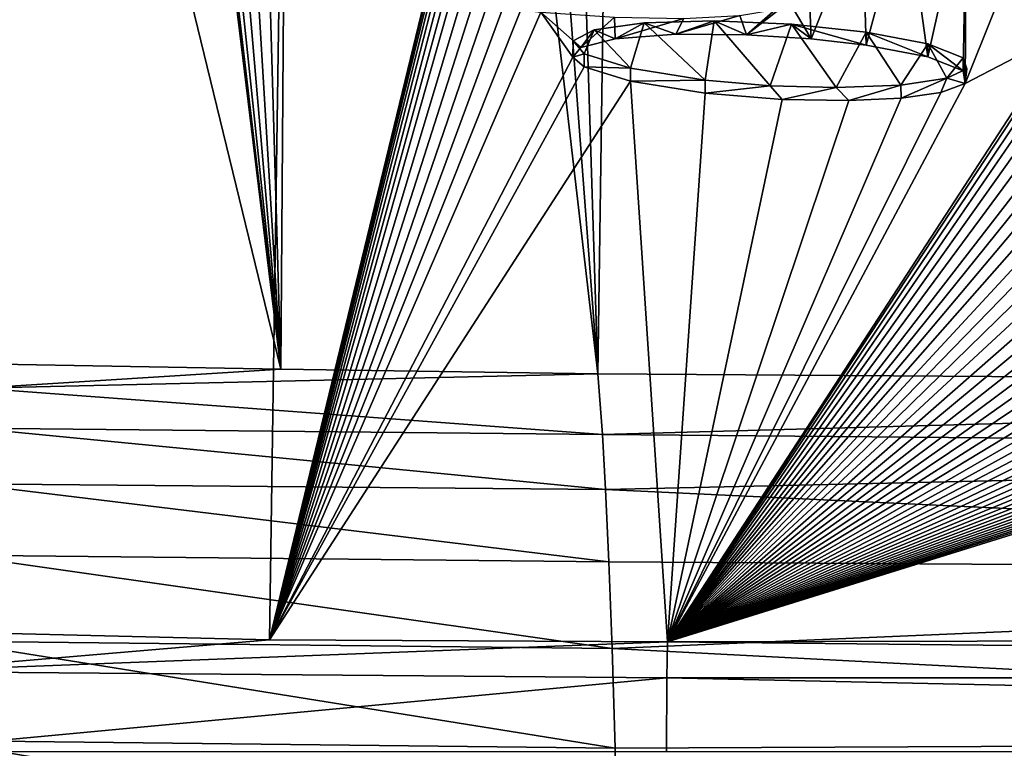
# Model space of a CAD drawing. Units: millimetres. Extents: x -26 to 26, y 0 to 290.
# Drawn here: x -9 to -5, y 274 to 277 of the extents above; entities that cross this region are included whole.
import ezdxf

# ---------------------------------------------------------------- set-up
doc = ezdxf.new("R2010")
doc.units = ezdxf.units.MM
doc.header["$LTSCALE"] = 65.185185
for name, color, linetype in [('202', 7, 'CONTINUOUS'), ('203', 7, 'CONTINUOUS'), ('204', 7, 'CONTINUOUS'), ('205', 7, 'CONTINUOUS'), ('32', 7, 'CONTINUOUS'), ('40', 7, 'CONTINUOUS'), ('41', 7, 'CONTINUOUS'), ('59', 7, 'CONTINUOUS'), ('60', 7, 'CONTINUOUS'), ('64', 7, 'CONTINUOUS'), ('83', 7, 'CONTINUOUS')]:
    doc.layers.add(name, color=color, linetype=linetype)

msp = doc.modelspace()

# ---------------------------------------------------------------- linework, layer by layer
at = {"layer": '202', "linetype": 'Continuous'}
for points in [[(-6.913, 276.3982, -7.4517), (-6.913, 276.4487, -7.4517), (-6.7337, 276.3924, -7.8594), (-6.913, 276.3982, -7.4517)], [(-6.7335, 276.3419, -7.8598), (-6.913, 276.3982, -7.4517), (-6.7337, 276.3924, -7.8594), (-6.7335, 276.3419, -7.8598)], [(-6.445, 276.3466, -8.1969), (-6.7335, 276.3419, -7.8598), (-6.7337, 276.3924, -7.8594), (-6.445, 276.3466, -8.1969)], [(-6.445, 276.2961, -8.1969), (-6.7335, 276.3419, -7.8598), (-6.445, 276.3466, -8.1969), (-6.445, 276.2961, -8.1969)]]:
    msp.add_3dface(points, dxfattribs=at)
at = {"layer": '203', "linetype": 'Continuous'}
for points in [[(-6.7924, 276.506, -6.6895), (-6.6808, 276.5681, -6.6112), (-6.8744, 276.5409, -6.7971), (-6.7924, 276.506, -6.6895)], [(-6.7924, 276.506, -6.6895), (-6.5578, 276.5237, -6.573), (-6.6808, 276.5681, -6.6112), (-6.7924, 276.506, -6.6895)], [(-6.5578, 276.5237, -6.573), (-6.4099, 276.5754, -6.5703), (-6.6808, 276.5681, -6.6112), (-6.5578, 276.5237, -6.573)], [(-6.5578, 276.5237, -6.573), (-6.2852, 276.5218, -6.5969), (-6.4099, 276.5754, -6.5703), (-6.5578, 276.5237, -6.573)], [(-6.2852, 276.5218, -6.5969), (-6.1104, 276.5626, -6.6724), (-6.4099, 276.5754, -6.5703), (-6.2852, 276.5218, -6.5969)], [(-6.2852, 276.5218, -6.5969), (-6.035, 276.506, -6.7187), (-6.1104, 276.5626, -6.6724), (-6.2852, 276.5218, -6.5969)], [(-6.035, 276.506, -6.7187), (-5.8224, 276.4818, -6.8982), (-6.1104, 276.5626, -6.6724), (-6.035, 276.506, -6.7187)], [(-5.8224, 276.4818, -6.8982), (-5.8224, 276.5323, -6.8982), (-6.1104, 276.5626, -6.6724), (-5.8224, 276.4818, -6.8982)], [(-6.9255, 276.4729, -6.9192), (-6.8744, 276.5409, -6.7971), (-6.955, 276.4986, -7.095), (-6.9255, 276.4729, -6.9192)], [(-6.9255, 276.4729, -6.9192), (-6.7924, 276.506, -6.6895), (-6.8744, 276.5409, -6.7971), (-6.9255, 276.4729, -6.9192)], [(-6.9557, 276.4353, -7.186), (-6.9255, 276.4729, -6.9192), (-6.955, 276.4986, -7.095), (-6.9557, 276.4353, -7.186)], [(-6.9557, 276.4353, -7.186), (-6.955, 276.4986, -7.095), (-6.913, 276.4487, -7.4517), (-6.9557, 276.4353, -7.186)], [(-6.913, 276.3982, -7.4517), (-6.9557, 276.4353, -7.186), (-6.913, 276.4487, -7.4517), (-6.913, 276.3982, -7.4517)]]:
    msp.add_3dface(points, dxfattribs=at)
at = {"layer": '204', "linetype": 'Continuous'}
for points in [[(-5.8224, 276.4818, -6.8982), (-5.5832, 276.4363, -7.2303), (-5.8224, 276.5323, -6.8982), (-5.8224, 276.4818, -6.8982)], [(-5.5832, 276.4363, -7.2303), (-5.583, 276.4867, -7.2307), (-5.8224, 276.5323, -6.8982), (-5.5832, 276.4363, -7.2303)], [(-5.5832, 276.4363, -7.2303), (-5.4474, 276.3824, -7.6185), (-5.583, 276.4867, -7.2307), (-5.5832, 276.4363, -7.2303)], [(-5.4474, 276.3824, -7.6185), (-5.4474, 276.4329, -7.6185), (-5.583, 276.4867, -7.2307), (-5.4474, 276.3824, -7.6185)]]:
    msp.add_3dface(points, dxfattribs=at)
at = {"layer": '205', "linetype": 'Continuous'}
for points in [[(-5.4474, 276.3824, -7.6185), (-5.4388, 276.3337, -7.9652), (-5.4474, 276.4329, -7.6185), (-5.4474, 276.3824, -7.6185)], [(-5.4388, 276.3337, -7.9652), (-5.4328, 276.3902, -7.9223), (-5.4474, 276.4329, -7.6185), (-5.4388, 276.3337, -7.9652)], [(-5.4388, 276.3337, -7.9652), (-5.5102, 276.3543, -8.1751), (-5.4328, 276.3902, -7.9223), (-5.4388, 276.3337, -7.9652)], [(-6.445, 276.2961, -8.1969), (-6.445, 276.3466, -8.1969), (-6.1932, 276.325, -8.3597), (-6.445, 276.2961, -8.1969)], [(-6.147, 276.2722, -8.3783), (-6.445, 276.2961, -8.1969), (-6.1932, 276.325, -8.3597), (-6.147, 276.2722, -8.3783)], [(-6.147, 276.2722, -8.3783), (-6.1932, 276.325, -8.3597), (-5.938, 276.3179, -8.4199), (-6.147, 276.2722, -8.3783)], [(-5.8893, 276.2678, -8.419), (-5.938, 276.3179, -8.4199), (-5.6883, 276.3276, -8.3594), (-5.8893, 276.2678, -8.419)], [(-5.6871, 276.2772, -8.3589), (-5.8893, 276.2678, -8.419), (-5.6883, 276.3276, -8.3594), (-5.6871, 276.2772, -8.3589)], [(-5.6871, 276.2772, -8.3589), (-5.6883, 276.3276, -8.3594), (-5.5102, 276.3543, -8.1751), (-5.6871, 276.2772, -8.3589)], [(-5.5327, 276.2985, -8.2121), (-5.6871, 276.2772, -8.3589), (-5.5102, 276.3543, -8.1751), (-5.5327, 276.2985, -8.2121)], [(-5.4388, 276.3337, -7.9652), (-5.5327, 276.2985, -8.2121), (-5.5102, 276.3543, -8.1751), (-5.4388, 276.3337, -7.9652)], [(-5.8893, 276.2678, -8.419), (-6.147, 276.2722, -8.3783), (-5.938, 276.3179, -8.4199), (-5.8893, 276.2678, -8.419)]]:
    msp.add_3dface(points, dxfattribs=at)
at = {"layer": '32', "linetype": 'Continuous'}
for points in [[(-7.8891, 290.4088, 92.2826), (-9.8315, 274.2235, -22.7793), (-10.1668, 290.2975, 91.6132), (-7.8891, 290.4088, 92.2826)], [(-8.1296, 274.1821, -23.1655), (-9.8315, 274.2235, -22.7793), (-7.8891, 290.4088, 92.2826), (-8.1296, 274.1821, -23.1655)], [(-8.1296, 274.1821, -23.1655), (-7.8891, 290.4088, 92.2826), (-7.5002, 276.777, -4.7311), (-8.1296, 274.1821, -23.1655)], [(-5.4342, 277.1057, -2.4718), (-5.1055, 277.1671, -2.0454), (-5.4388, 276.3337, -7.9652), (-5.4342, 277.1057, -2.4718)], [(-5.1055, 277.1671, -2.0454), (-5.0527, 276.5343, -6.5496), (-5.4388, 276.3337, -7.9652), (-5.1055, 277.1671, -2.0454)], [(-5.6687, 277.05, -2.8604), (-5.4342, 277.1057, -2.4718), (-5.5832, 276.4363, -7.2303), (-5.6687, 277.05, -2.8604)], [(-5.5832, 276.4363, -7.2303), (-5.4342, 277.1057, -2.4718), (-5.4474, 276.3824, -7.6185), (-5.5832, 276.4363, -7.2303)], [(-5.4474, 276.3824, -7.6185), (-5.4342, 277.1057, -2.4718), (-5.4388, 276.3337, -7.9652), (-5.4474, 276.3824, -7.6185)], [(-5.837, 277, -3.2109), (-5.6687, 277.05, -2.8604), (-5.8224, 276.4818, -6.8982), (-5.837, 277, -3.2109)], [(-5.8224, 276.4818, -6.8982), (-5.6687, 277.05, -2.8604), (-5.5832, 276.4363, -7.2303), (-5.8224, 276.4818, -6.8982)], [(-6.0509, 276.9104, -3.8406), (-5.837, 277, -3.2109), (-6.035, 276.506, -6.7187), (-6.0509, 276.9104, -3.8406)], [(-6.035, 276.506, -6.7187), (-5.837, 277, -3.2109), (-5.8224, 276.4818, -6.8982), (-6.035, 276.506, -6.7187)], [(-6.12, 276.6494, -5.695), (-6.0509, 276.9104, -3.8406), (-6.035, 276.506, -6.7187), (-6.12, 276.6494, -5.695)], [(-7.5001, 276.7622, -4.8365), (-8.1296, 274.1821, -23.1655), (-7.5002, 276.777, -4.7311), (-7.5001, 276.7622, -4.8365)], [(-7.4969, 276.7478, -4.9391), (-8.1296, 274.1821, -23.1655), (-7.5001, 276.7622, -4.8365), (-7.4969, 276.7478, -4.9391)], [(-7.4902, 276.7338, -5.039), (-8.1296, 274.1821, -23.1655), (-7.4969, 276.7478, -4.9391), (-7.4902, 276.7338, -5.039)], [(-7.4795, 276.7202, -5.1357), (-8.1296, 274.1821, -23.1655), (-7.4902, 276.7338, -5.039), (-7.4795, 276.7202, -5.1357)], [(-7.4644, 276.7072, -5.2295), (-8.1296, 274.1821, -23.1655), (-7.4795, 276.7202, -5.1357), (-7.4644, 276.7072, -5.2295)], [(-7.4451, 276.6945, -5.3204), (-8.1296, 274.1821, -23.1655), (-7.4644, 276.7072, -5.2295), (-7.4451, 276.6945, -5.3204)], [(-7.4218, 276.6824, -5.4078), (-8.1296, 274.1821, -23.1655), (-7.4451, 276.6945, -5.3204), (-7.4218, 276.6824, -5.4078)], [(-7.3841, 276.6671, -5.5179), (-8.1296, 274.1821, -23.1655), (-7.4218, 276.6824, -5.4078), (-7.3841, 276.6671, -5.5179)], [(-7.3392, 276.6528, -5.6214), (-8.1296, 274.1821, -23.1655), (-7.3841, 276.6671, -5.5179), (-7.3392, 276.6528, -5.6214)], [(-7.2866, 276.6398, -5.7168), (-8.1296, 274.1821, -23.1655), (-7.3392, 276.6528, -5.6214), (-7.2866, 276.6398, -5.7168)], [(-7.2258, 276.6281, -5.8024), (-8.1296, 274.1821, -23.1655), (-7.2866, 276.6398, -5.7168), (-7.2258, 276.6281, -5.8024)], [(-6.1728, 276.6196, -5.9049), (-6.12, 276.6494, -5.695), (-6.2852, 276.5218, -6.5969), (-6.1728, 276.6196, -5.9049)], [(-6.2852, 276.5218, -6.5969), (-6.12, 276.6494, -5.695), (-6.035, 276.506, -6.7187), (-6.2852, 276.5218, -6.5969)], [(-7.1569, 276.6178, -5.8787), (-8.1296, 274.1821, -23.1655), (-7.2258, 276.6281, -5.8024), (-7.1569, 276.6178, -5.8787)], [(-7.08, 276.6088, -5.946), (-8.1296, 274.1821, -23.1655), (-7.1569, 276.6178, -5.8787), (-7.08, 276.6088, -5.946)], [(-8.1296, 274.1821, -23.1655), (-7.08, 276.6088, -5.946), (-6.9557, 276.4353, -7.186), (-8.1296, 274.1821, -23.1655)], [(-7.08, 276.6088, -5.946), (-6.7955, 276.5893, -6.0963), (-6.9255, 276.4729, -6.9192), (-7.08, 276.6088, -5.946)], [(-6.9557, 276.4353, -7.186), (-7.08, 276.6088, -5.946), (-6.9255, 276.4729, -6.9192), (-6.9557, 276.4353, -7.186)], [(-6.5276, 276.5849, -6.1384), (-6.3104, 276.596, -6.068), (-6.5578, 276.5237, -6.573), (-6.5276, 276.5849, -6.1384)], [(-6.5578, 276.5237, -6.573), (-6.3104, 276.596, -6.068), (-6.2852, 276.5218, -6.5969), (-6.5578, 276.5237, -6.573)], [(-6.3104, 276.596, -6.068), (-6.1728, 276.6196, -5.9049), (-6.2852, 276.5218, -6.5969), (-6.3104, 276.596, -6.068)], [(-6.9255, 276.4729, -6.9192), (-6.7955, 276.5893, -6.0963), (-6.7924, 276.506, -6.6895), (-6.9255, 276.4729, -6.9192)], [(-6.7955, 276.5893, -6.0963), (-6.5276, 276.5849, -6.1384), (-6.7924, 276.506, -6.6895), (-6.7955, 276.5893, -6.0963)], [(-6.7924, 276.506, -6.6895), (-6.5276, 276.5849, -6.1384), (-6.5578, 276.5237, -6.573), (-6.7924, 276.506, -6.6895)], [(-5.0525, 276.5106, -6.7184), (-6.5908, 274.1749, -23.2842), (-5.0527, 276.5343, -6.5496), (-5.0525, 276.5106, -6.7184)], [(-5.0527, 276.5343, -6.5496), (-6.5908, 274.1749, -23.2842), (-5.4388, 276.3337, -7.9652), (-5.0527, 276.5343, -6.5496)], [(-5.04, 276.487, -6.887), (-6.5908, 274.1749, -23.2842), (-5.0525, 276.5106, -6.7184), (-5.04, 276.487, -6.887)], [(-5.016, 276.463, -7.0585), (-6.5908, 274.1749, -23.2842), (-5.04, 276.487, -6.887), (-5.016, 276.463, -7.0585)], [(-4.9806, 276.4388, -7.2313), (-6.5908, 274.1749, -23.2842), (-5.016, 276.463, -7.0585), (-4.9806, 276.4388, -7.2313)], [(-6.913, 276.3982, -7.4517), (-8.1296, 274.1821, -23.1655), (-6.9557, 276.4353, -7.186), (-6.913, 276.3982, -7.4517)], [(-4.9335, 276.4149, -7.4027), (-6.5908, 274.1749, -23.2842), (-4.9806, 276.4388, -7.2313), (-4.9335, 276.4149, -7.4027)], [(-4.8745, 276.3916, -7.5703), (-6.5908, 274.1749, -23.2842), (-4.9335, 276.4149, -7.4027), (-4.8745, 276.3916, -7.5703)], [(-6.7335, 276.3419, -7.8598), (-8.1296, 274.1821, -23.1655), (-6.913, 276.3982, -7.4517), (-6.7335, 276.3419, -7.8598)], [(-4.8186, 276.3733, -7.7023), (-6.5908, 274.1749, -23.2842), (-4.8745, 276.3916, -7.5703), (-4.8186, 276.3733, -7.7023)], [(-4.755, 276.3551, -7.8336), (-6.5908, 274.1749, -23.2842), (-4.8186, 276.3733, -7.7023), (-4.755, 276.3551, -7.8336)], [(-6.5908, 274.1749, -23.2842), (-8.1296, 274.1821, -23.1655), (-6.7335, 276.3419, -7.8598), (-6.5908, 274.1749, -23.2842)], [(-6.445, 276.2961, -8.1969), (-6.5908, 274.1749, -23.2842), (-6.7335, 276.3419, -7.8598), (-6.445, 276.2961, -8.1969)], [(-4.6838, 276.3372, -7.9632), (-6.5908, 274.1749, -23.2842), (-4.755, 276.3551, -7.8336), (-4.6838, 276.3372, -7.9632)], [(-4.6054, 276.3197, -8.09), (-6.5908, 274.1749, -23.2842), (-4.6838, 276.3372, -7.9632), (-4.6054, 276.3197, -8.09)], [(-5.4388, 276.3337, -7.9652), (-6.5908, 274.1749, -23.2842), (-5.5327, 276.2985, -8.2121), (-5.4388, 276.3337, -7.9652)], [(-4.5199, 276.3027, -8.2129), (-6.5908, 274.1749, -23.2842), (-4.6054, 276.3197, -8.09), (-4.5199, 276.3027, -8.2129)], [(-4.4274, 276.2865, -8.331), (-6.5908, 274.1749, -23.2842), (-4.5199, 276.3027, -8.2129), (-4.4274, 276.2865, -8.331)], [(-5.5327, 276.2985, -8.2121), (-6.5908, 274.1749, -23.2842), (-5.6871, 276.2772, -8.3589), (-5.5327, 276.2985, -8.2121)], [(-6.5908, 274.1749, -23.2842), (-6.445, 276.2961, -8.1969), (-6.147, 276.2722, -8.3783), (-6.5908, 274.1749, -23.2842)], [(-4.3268, 276.2707, -8.4459), (-6.5908, 274.1749, -23.2842), (-4.4274, 276.2865, -8.331), (-4.3268, 276.2707, -8.4459)], [(-5.6871, 276.2772, -8.3589), (-6.5908, 274.1749, -23.2842), (-5.8893, 276.2678, -8.419), (-5.6871, 276.2772, -8.3589)], [(-5.8893, 276.2678, -8.419), (-6.5908, 274.1749, -23.2842), (-6.147, 276.2722, -8.3783), (-5.8893, 276.2678, -8.419)], [(-4.2186, 276.2554, -8.5575), (-6.5908, 274.1749, -23.2842), (-4.3268, 276.2707, -8.4459), (-4.2186, 276.2554, -8.5575)], [(-4.1036, 276.2407, -8.6652), (-6.5908, 274.1749, -23.2842), (-4.2186, 276.2554, -8.5575), (-4.1036, 276.2407, -8.6652)], [(-3.9827, 276.2266, -8.768), (-6.5908, 274.1749, -23.2842), (-4.1036, 276.2407, -8.6652), (-3.9827, 276.2266, -8.768)], [(-3.8569, 276.2134, -8.8651), (-6.5908, 274.1749, -23.2842), (-3.9827, 276.2266, -8.768), (-3.8569, 276.2134, -8.8651)], [(-3.7265, 276.201, -8.9563), (-6.5908, 274.1749, -23.2842), (-3.8569, 276.2134, -8.8651), (-3.7265, 276.201, -8.9563)], [(-3.5894, 276.1892, -9.0434), (-6.5908, 274.1749, -23.2842), (-3.7265, 276.201, -8.9563), (-3.5894, 276.1892, -9.0434)], [(0, 274.1894, -23.3113), (-6.5908, 274.1749, -23.2842), (-0.095, 276.1966, -9.029), (0, 274.1894, -23.3113)], [(-0.095, 276.1966, -9.029), (-6.5908, 274.1749, -23.2842), (-0.2404, 276.1845, -9.1151), (-0.095, 276.1966, -9.029)], [(-3.4465, 276.178, -9.1256), (-6.5908, 274.1749, -23.2842), (-3.5894, 276.1892, -9.0434), (-3.4465, 276.178, -9.1256)], [(-0.2404, 276.1845, -9.1151), (-6.5908, 274.1749, -23.2842), (-0.3635, 276.1755, -9.1786), (-0.2404, 276.1845, -9.1151)], [(-3.2991, 276.1678, -9.2017), (-6.5908, 274.1749, -23.2842), (-3.4465, 276.178, -9.1256), (-3.2991, 276.1678, -9.2017)], [(-0.3635, 276.1755, -9.1786), (-6.5908, 274.1749, -23.2842), (-0.4941, 276.1672, -9.2378), (-0.3635, 276.1755, -9.1786)], [(-3.1484, 276.1585, -9.2705), (-6.5908, 274.1749, -23.2842), (-3.2991, 276.1678, -9.2017), (-3.1484, 276.1585, -9.2705)], [(-0.4941, 276.1672, -9.2378), (-6.5908, 274.1749, -23.2842), (-0.6316, 276.1594, -9.2925), (-0.4941, 276.1672, -9.2378)], [(-0.6316, 276.1594, -9.2925), (-6.5908, 274.1749, -23.2842), (-0.7744, 276.1523, -9.3422), (-0.6316, 276.1594, -9.2925)], [(-2.9957, 276.1504, -9.3307), (-6.5908, 274.1749, -23.2842), (-3.1484, 276.1585, -9.2705), (-2.9957, 276.1504, -9.3307)], [(-0.7744, 276.1523, -9.3422), (-6.5908, 274.1749, -23.2842), (-0.9213, 276.1461, -9.3862), (-0.7744, 276.1523, -9.3422)], [(-2.8401, 276.1436, -9.3823), (-6.5908, 274.1749, -23.2842), (-2.9957, 276.1504, -9.3307), (-2.8401, 276.1436, -9.3823)], [(-0.9213, 276.1461, -9.3862), (-6.5908, 274.1749, -23.2842), (-1.0708, 276.1406, -9.4241), (-0.9213, 276.1461, -9.3862)], [(-2.6798, 276.1377, -9.4267), (-6.5908, 274.1749, -23.2842), (-2.8401, 276.1436, -9.3823), (-2.6798, 276.1377, -9.4267)], [(-1.0708, 276.1406, -9.4241), (-6.5908, 274.1749, -23.2842), (-1.2222, 276.136, -9.4558), (-1.0708, 276.1406, -9.4241)], [(-2.5163, 276.1329, -9.4634), (-6.5908, 274.1749, -23.2842), (-2.6798, 276.1377, -9.4267), (-2.5163, 276.1329, -9.4634)], [(-1.2222, 276.136, -9.4558), (-6.5908, 274.1749, -23.2842), (-1.3783, 276.132, -9.483), (-1.2222, 276.136, -9.4558)], [(-2.3516, 276.1292, -9.4922), (-6.5908, 274.1749, -23.2842), (-2.5163, 276.1329, -9.4634), (-2.3516, 276.1292, -9.4922)], [(-1.3783, 276.132, -9.483), (-6.5908, 274.1749, -23.2842), (-1.5382, 276.1288, -9.5047), (-1.3783, 276.132, -9.483)], [(-2.1874, 276.1266, -9.5127), (-6.5908, 274.1749, -23.2842), (-2.3516, 276.1292, -9.4922), (-2.1874, 276.1266, -9.5127)], [(-1.5382, 276.1288, -9.5047), (-6.5908, 274.1749, -23.2842), (-1.7003, 276.1264, -9.5197), (-1.5382, 276.1288, -9.5047)], [(-2.0253, 276.1252, -9.5246), (-6.5908, 274.1749, -23.2842), (-2.1874, 276.1266, -9.5127), (-2.0253, 276.1252, -9.5246)], [(-1.7003, 276.1264, -9.5197), (-6.5908, 274.1749, -23.2842), (-1.8632, 276.1252, -9.5268), (-1.7003, 276.1264, -9.5197)], [(-1.8632, 276.1252, -9.5268), (-6.5908, 274.1749, -23.2842), (-2.0253, 276.1252, -9.5246), (-1.8632, 276.1252, -9.5268)]]:
    msp.add_3dface(points, dxfattribs=at)
at = {"layer": '40', "linetype": 'Continuous'}
for points in [[(-6.5908, 274.1749, -23.2842), (6.5931, 274.0353, -23.6355), (-6.5931, 274.0353, -23.6355), (-6.5908, 274.1749, -23.2842)], [(-6.5908, 274.1749, -23.2842), (0, 274.1894, -23.3113), (6.5931, 274.0353, -23.6355), (-6.5908, 274.1749, -23.2842)], [(-6.5931, 274.0353, -23.6355), (6.5939, 273.75, -23.8835), (-6.5939, 273.75, -23.8835), (-6.5931, 274.0353, -23.6355)], [(6.5931, 274.0353, -23.6355), (6.5939, 273.75, -23.8835), (-6.5931, 274.0353, -23.6355), (6.5931, 274.0353, -23.6355)]]:
    msp.add_3dface(points, dxfattribs=at)
at = {"layer": '41', "linetype": 'Continuous'}
for points in [[(-9.8315, 274.2235, -22.7793), (-8.1296, 274.1821, -23.1655), (-9.5714, 274.0607, -23.2388), (-9.8315, 274.2235, -22.7793)], [(-8.1296, 274.1821, -23.1655), (-6.5908, 274.1749, -23.2842), (-9.5714, 274.0607, -23.2388), (-8.1296, 274.1821, -23.1655)], [(-6.5908, 274.1749, -23.2842), (-6.5931, 274.0353, -23.6355), (-9.5714, 274.0607, -23.2388), (-6.5908, 274.1749, -23.2842)], [(-6.5931, 274.0353, -23.6355), (-9.6467, 273.7498, -23.478), (-9.5714, 274.0607, -23.2388), (-6.5931, 274.0353, -23.6355)], [(-6.5931, 274.0353, -23.6355), (-6.5939, 273.75, -23.8835), (-9.6467, 273.7498, -23.478), (-6.5931, 274.0353, -23.6355)]]:
    msp.add_3dface(points, dxfattribs=at)
at = {"layer": '59', "linetype": 'Continuous'}
for points in [[(-6.8416, 274.9768, 25.0916), (0, 275.1651, 25.6943), (-6.8599, 275.2115, 25.6865), (-6.8416, 274.9768, 25.0916)], [(0, 274.9166, 25.098), (0, 275.1651, 25.6943), (-6.8416, 274.9768, 25.0916), (0, 274.9166, 25.098)], [(-6.83, 274.7638, 24.8466), (0, 274.9166, 25.098), (-6.8416, 274.9768, 25.0916), (-6.83, 274.7638, 24.8466)], [(0, 274.4399, 24.6605), (0, 274.9166, 25.098), (-6.83, 274.7638, 24.8466), (0, 274.4399, 24.6605)], [(-6.8173, 274.4847, 24.6357), (0, 274.4399, 24.6605), (-6.83, 274.7638, 24.8466), (-6.8173, 274.4847, 24.6357)], [(-6.8046, 274.1484, 24.4616), (0, 274.4399, 24.6605), (-6.8173, 274.4847, 24.6357), (-6.8046, 274.1484, 24.4616)], [(0, 273.794, 24.3575), (0, 274.4399, 24.6605), (-6.8046, 274.1484, 24.4616), (0, 273.794, 24.3575)], [(-6.7929, 273.7632, 24.3203), (0, 273.794, 24.3575), (-6.8046, 274.1484, 24.4616), (-6.7929, 273.7632, 24.3203)], [(-6.7833, 273.3397, 24.2072), (0, 273.794, 24.3575), (-6.7929, 273.7632, 24.3203), (-6.7833, 273.3397, 24.2072)], [(0, 273.0378, 24.1644), (0, 273.794, 24.3575), (-6.7833, 273.3397, 24.2072), (0, 273.0378, 24.1644)]]:
    msp.add_3dface(points, dxfattribs=at)
at = {"layer": '60', "linetype": 'Continuous'}
for points in [[(-9.25, 275.2495, 25.6801), (-9.2566, 275.1551, 25.3161), (-8.0852, 275.2296, 25.6835), (-9.25, 275.2495, 25.6801)], [(-9.2566, 275.1551, 25.3161), (-6.8599, 275.2115, 25.6865), (-8.0852, 275.2296, 25.6835), (-9.2566, 275.1551, 25.3161)], [(-6.8416, 274.9768, 25.0916), (-6.8599, 275.2115, 25.6865), (-9.2566, 275.1551, 25.3161), (-6.8416, 274.9768, 25.0916)], [(-9.2737, 275.0006, 24.9961), (-6.8416, 274.9768, 25.0916), (-9.2566, 275.1551, 25.3161), (-9.2737, 275.0006, 24.9961)], [(-9.3002, 274.7851, 24.7182), (-6.83, 274.7638, 24.8466), (-9.2737, 275.0006, 24.9961), (-9.3002, 274.7851, 24.7182)], [(-6.83, 274.7638, 24.8466), (-6.8416, 274.9768, 25.0916), (-9.2737, 275.0006, 24.9961), (-6.83, 274.7638, 24.8466)], [(-9.3347, 274.5094, 24.4788), (-6.8173, 274.4847, 24.6357), (-9.3002, 274.7851, 24.7182), (-9.3347, 274.5094, 24.4788)], [(-6.8173, 274.4847, 24.6357), (-6.83, 274.7638, 24.8466), (-9.3002, 274.7851, 24.7182), (-6.8173, 274.4847, 24.6357)], [(-9.3751, 274.1771, 24.2744), (-6.8046, 274.1484, 24.4616), (-9.3347, 274.5094, 24.4788), (-9.3751, 274.1771, 24.2744)], [(-6.8046, 274.1484, 24.4616), (-6.8173, 274.4847, 24.6357), (-9.3347, 274.5094, 24.4788), (-6.8046, 274.1484, 24.4616)], [(-9.4188, 273.793, 24.0992), (-6.7929, 273.7632, 24.3203), (-9.3751, 274.1771, 24.2744), (-9.4188, 273.793, 24.0992)], [(-6.7929, 273.7632, 24.3203), (-6.8046, 274.1484, 24.4616), (-9.3751, 274.1771, 24.2744), (-6.7929, 273.7632, 24.3203)], [(-9.4627, 273.3684, 23.9495), (-6.7833, 273.3397, 24.2072), (-9.4188, 273.793, 24.0992), (-9.4627, 273.3684, 23.9495)], [(-6.7833, 273.3397, 24.2072), (-6.7929, 273.7632, 24.3203), (-9.4188, 273.793, 24.0992), (-6.7833, 273.3397, 24.2072)]]:
    msp.add_3dface(points, dxfattribs=at)
at = {"layer": '64', "linetype": 'Continuous'}
for points in [[(-6.7167, 285.2049, 85.2003), (-7.1744, 285.193, 85.0912), (-6.8599, 275.2115, 25.6865), (-6.7167, 285.2049, 85.2003)], [(0, 275.1651, 25.6943), (-6.7167, 285.2049, 85.2003), (-6.8599, 275.2115, 25.6865), (0, 275.1651, 25.6943)], [(-6.25, 285.205, 85.2372), (-6.7167, 285.2049, 85.2003), (0, 275.1651, 25.6943), (-6.25, 285.205, 85.2372)], [(-6.25, 285.205, 85.2372), (0, 275.1651, 25.6943), (0.0435, 285.1664, 85.2432), (-6.25, 285.205, 85.2372)], [(-7.6111, 285.1695, 84.912), (-8.0134, 285.135, 84.6685), (-6.8599, 275.2115, 25.6865), (-7.6111, 285.1695, 84.912)], [(-7.1744, 285.193, 85.0912), (-7.6111, 285.1695, 84.912), (-6.8599, 275.2115, 25.6865), (-7.1744, 285.193, 85.0912)], [(-8.0134, 285.135, 84.6685), (-8.3718, 285.09, 84.3653), (-8.0852, 275.2296, 25.6835), (-8.0134, 285.135, 84.6685)], [(-6.8599, 275.2115, 25.6865), (-8.0134, 285.135, 84.6685), (-8.0852, 275.2296, 25.6835), (-6.8599, 275.2115, 25.6865)], [(-8.3718, 285.09, 84.3653), (-8.6784, 285.0356, 84.0101), (-8.0852, 275.2296, 25.6835), (-8.3718, 285.09, 84.3653)], [(-8.6784, 285.0356, 84.0101), (-8.9238, 284.9735, 83.6137), (-8.0852, 275.2296, 25.6835), (-8.6784, 285.0356, 84.0101)], [(-8.9238, 284.9735, 83.6137), (-9.1044, 284.9042, 83.1818), (-8.0852, 275.2296, 25.6835), (-8.9238, 284.9735, 83.6137)], [(-9.1044, 284.9042, 83.1818), (-9.2134, 284.8308, 82.7328), (-8.0852, 275.2296, 25.6835), (-9.1044, 284.9042, 83.1818)], [(-9.2134, 284.8308, 82.7328), (-9.25, 284.754, 82.2712), (-8.0852, 275.2296, 25.6835), (-9.2134, 284.8308, 82.7328)], [(-8.0852, 275.2296, 25.6835), (-9.25, 284.754, 82.2712), (-9.25, 280.0018, 53.9757), (-8.0852, 275.2296, 25.6835)], [(-9.25, 275.2495, 25.6801), (-8.0852, 275.2296, 25.6835), (-9.25, 280.0018, 53.9757), (-9.25, 275.2495, 25.6801)]]:
    msp.add_3dface(points, dxfattribs=at)
at = {"layer": '83', "color": 8, "linetype": 'Continuous', "true_color": 0x646f7d}
for points in [[(-6.8744, 276.5409, -6.7971), (-6.6808, 276.5681, -6.6112), (-6.7337, 276.3924, -7.8594), (-6.8744, 276.5409, -6.7971)], [(-6.6808, 276.5681, -6.6112), (-6.445, 276.3466, -8.1969), (-6.7337, 276.3924, -7.8594), (-6.6808, 276.5681, -6.6112)], [(-6.4099, 276.5754, -6.5703), (-6.445, 276.3466, -8.1969), (-6.6808, 276.5681, -6.6112), (-6.4099, 276.5754, -6.5703)], [(-6.1932, 276.325, -8.3597), (-6.445, 276.3466, -8.1969), (-6.4099, 276.5754, -6.5703), (-6.1932, 276.325, -8.3597)], [(-6.1104, 276.5626, -6.6724), (-6.1932, 276.325, -8.3597), (-6.4099, 276.5754, -6.5703), (-6.1104, 276.5626, -6.6724)], [(-5.938, 276.3179, -8.4199), (-6.1932, 276.325, -8.3597), (-6.1104, 276.5626, -6.6724), (-5.938, 276.3179, -8.4199)], [(-5.8224, 276.5323, -6.8982), (-5.938, 276.3179, -8.4199), (-6.1104, 276.5626, -6.6724), (-5.8224, 276.5323, -6.8982)], [(-6.955, 276.4986, -7.095), (-6.8744, 276.5409, -6.7971), (-6.913, 276.4487, -7.4517), (-6.955, 276.4986, -7.095)], [(-6.913, 276.4487, -7.4517), (-6.8744, 276.5409, -6.7971), (-6.7337, 276.3924, -7.8594), (-6.913, 276.4487, -7.4517)], [(-5.6883, 276.3276, -8.3594), (-5.938, 276.3179, -8.4199), (-5.8224, 276.5323, -6.8982), (-5.6883, 276.3276, -8.3594)], [(-5.583, 276.4867, -7.2307), (-5.6883, 276.3276, -8.3594), (-5.8224, 276.5323, -6.8982), (-5.583, 276.4867, -7.2307)], [(-5.5102, 276.3543, -8.1751), (-5.6883, 276.3276, -8.3594), (-5.583, 276.4867, -7.2307), (-5.5102, 276.3543, -8.1751)], [(-5.4474, 276.4329, -7.6185), (-5.5102, 276.3543, -8.1751), (-5.583, 276.4867, -7.2307), (-5.4474, 276.4329, -7.6185)], [(-5.4328, 276.3902, -7.9223), (-5.5102, 276.3543, -8.1751), (-5.4474, 276.4329, -7.6185), (-5.4328, 276.3902, -7.9223)]]:
    msp.add_3dface(points, dxfattribs=at)

doc.saveas('drawing.dxf')
